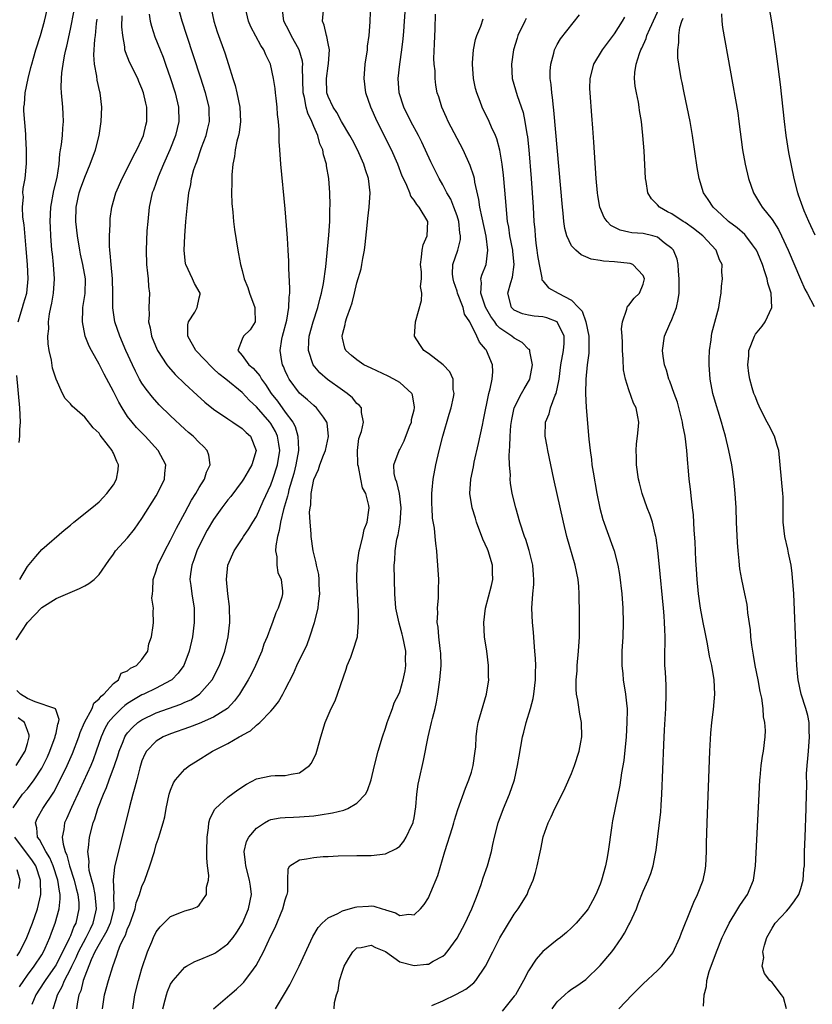
# Model space of a CAD drawing. Units: inches. Extents: x 2616000 to 2619000, y 1488000 to 1491000.
# Drawn here: x 2616924 to 2617035, y 1488360 to 1488497 of the extents above; entities that cross this region are included whole.
import ezdxf

# ---------------------------------------------------------------- set-up
doc = ezdxf.new("R2010")
doc.units = ezdxf.units.IN
doc.header["$MEASUREMENT"] = 0
doc.layers.add('LD26161488_2ft', color=188, linetype='Continuous')

msp = doc.modelspace()

# ---------------------------------------------------------------- linework, layer by layer
at = {"layer": 'LD26161488_2ft'}
for points, elevation in [([(2616923.71, 1488455), (2616924.33, 1488457), (2616924.47, 1488457.53), (2616924.9, 1488459), (2616925.12, 1488461), (2616925.03, 1488463), (2616924.82, 1488465.18), (2616924.55, 1488468.55), (2616924.38, 1488469.62), (2616924.32, 1488471), (2616924.44, 1488472.44), (2616924.38, 1488473), (2616924.39, 1488473.61), (2616924.67, 1488475), (2616924.87, 1488477.13), (2616924.87, 1488479), (2616924.8, 1488480.8), (2616924.8, 1488481.2), (2616924.49, 1488484.49), (2616924.51, 1488485), (2616924.59, 1488485.41), (2616924.68, 1488487), (2616925.1, 1488489), (2616925.5, 1488490.5), (2616925.61, 1488491), (2616925.84, 1488491.84), (2616926.18, 1488493), (2616926.81, 1488495), (2616927.39, 1488497), (2616928.33, 1488501)], 8526), ([(2617035, 1488467.08), (2617034.41, 1488468.41), (2617034.14, 1488469), (2617033.48, 1488470.52), (2617033.28, 1488471), (2617032.7, 1488472.7), (2617032.58, 1488473), (2617032.08, 1488475), (2617031.36, 1488478.64), (2617030.99, 1488481), (2617030.74, 1488483), (2617030.16, 1488488.16), (2617029.71, 1488491.71), (2617029.47, 1488493.47), (2617029, 1488496.62), (2617028.27, 1488501)], 8486), ([(2616923.92, 1488419), (2616925, 1488420.8), (2616926.19, 1488422.19), (2616927, 1488423.17), (2616930.12, 1488425.88), (2616931, 1488426.57), (2616931.5, 1488427), (2616933.99, 1488429), (2616935, 1488429.87), (2616935.57, 1488430.43), (2616936.09, 1488431), (2616937, 1488432.24), (2616937.46, 1488433), (2616937.67, 1488434.33), (2616937.74, 1488435), (2616937.49, 1488435.49), (2616937, 1488436.64), (2616936.87, 1488436.87), (2616936.83, 1488437), (2616936.34, 1488437.66), (2616935.17, 1488439.17), (2616935, 1488439.44), (2616934.2, 1488440.2), (2616933, 1488441.68), (2616931.23, 1488443.23), (2616931, 1488443.55), (2616930.27, 1488444.27), (2616929.92, 1488445), (2616929, 1488447), (2616928.52, 1488448.52), (2616928.36, 1488449.64), (2616928.05, 1488451), (2616927.91, 1488451.91), (2616927.87, 1488453), (2616927.97, 1488454.03), (2616927.96, 1488455), (2616928.1, 1488456.1), (2616928.29, 1488457), (2616928.42, 1488457.58), (2616928.65, 1488459), (2616928.78, 1488461), (2616928.64, 1488463), (2616928.48, 1488464.48), (2616928.43, 1488465), (2616928.29, 1488467), (2616928.22, 1488468.22), (2616928.19, 1488469), (2616928.25, 1488471), (2616928.67, 1488473.33), (2616929.14, 1488475.14), (2616929.42, 1488477), (2616929.52, 1488478.48), (2616929.63, 1488479), (2616929.77, 1488479.77), (2616929.89, 1488481), (2616929.94, 1488482.06), (2616930.03, 1488483), (2616930.01, 1488484.01), (2616929.94, 1488485), (2616929.76, 1488487), (2616929.72, 1488487.72), (2616929.75, 1488489), (2616929.8, 1488489.8), (2616929.97, 1488491), (2616930.16, 1488492.16), (2616930.35, 1488493), (2616930.49, 1488493.51), (2616931, 1488495.87), (2616931.52, 1488498.48)], 8524), ([(2616928.59, 1488359), (2616929, 1488360.33), (2616929.19, 1488361), (2616929.86, 1488362.14), (2616930.19, 1488363), (2616931, 1488364.57), (2616931.19, 1488365), (2616931.8, 1488366.2), (2616932.13, 1488367), (2616933.21, 1488369), (2616933.79, 1488370.21), (2616934.2, 1488371), (2616934.56, 1488372.56), (2616934.65, 1488373), (2616934.44, 1488375), (2616934.22, 1488376.22), (2616933.99, 1488377), (2616933.64, 1488378.36), (2616933.58, 1488379), (2616933.62, 1488379.62), (2616933.42, 1488381), (2616933.52, 1488381.52), (2616933.66, 1488383), (2616934.19, 1488385), (2616934.42, 1488385.58), (2616934.84, 1488387), (2616935.61, 1488389), (2616936.05, 1488389.95), (2616936.41, 1488391), (2616937.16, 1488393), (2616937.63, 1488394.37), (2616937.8, 1488395), (2616938.36, 1488396.36), (2616938.61, 1488397), (2616938.75, 1488397.25), (2616939, 1488397.57), (2616939.66, 1488398.34), (2616940.42, 1488399), (2616941, 1488399.41), (2616943, 1488400.35), (2616946.44, 1488401.56), (2616947, 1488401.84), (2616947.81, 1488402.19), (2616949.03, 1488402.97), (2616950.81, 1488405), (2616951.84, 1488407), (2616952.57, 1488409), (2616953.03, 1488411), (2616953.27, 1488413), (2616953.24, 1488415.24), (2616953, 1488417), (2616952.82, 1488419), (2616953, 1488421), (2616953.87, 1488423), (2616955, 1488424.66), (2616955.2, 1488425), (2616955.93, 1488426.07), (2616956.48, 1488427), (2616957, 1488427.81), (2616957.94, 1488429.94), (2616959, 1488432.23), (2616959.27, 1488433), (2616959.91, 1488435), (2616960.24, 1488437), (2616960.1, 1488437.9), (2616959.95, 1488439), (2616959.65, 1488439.65), (2616959, 1488440.81), (2616958.86, 1488441), (2616957, 1488443.13), (2616956.01, 1488444.01), (2616955, 1488445.1), (2616952.69, 1488447), (2616951.73, 1488447.73), (2616951, 1488448.45), (2616950.7, 1488448.7), (2616949.71, 1488449.71), (2616948.51, 1488451), (2616947.39, 1488453), (2616947.41, 1488454.59), (2616947.49, 1488455), (2616948.36, 1488456.36), (2616948.72, 1488457), (2616949, 1488458.35), (2616949.13, 1488458.87), (2616949.13, 1488459), (2616948.33, 1488460.33), (2616948.05, 1488461), (2616947.11, 1488463), (2616947.1, 1488463.1), (2616946.91, 1488465), (2616947, 1488467), (2616947.14, 1488469), (2616947.34, 1488471.34), (2616947.55, 1488473), (2616947.82, 1488474.18), (2616947.93, 1488475), (2616948.26, 1488476.26), (2616948.5, 1488477), (2616948.65, 1488477.35), (2616949.33, 1488479.33), (2616949.96, 1488481), (2616950.16, 1488481.84), (2616950.42, 1488483), (2616950.39, 1488484.39), (2616950.37, 1488485), (2616949.88, 1488487), (2616949.17, 1488489.17), (2616947.25, 1488495), (2616946.61, 1488497), (2616946.04, 1488499)], 8516), ([(2616950.64, 1488499), (2616951.03, 1488497), (2616951.51, 1488495.51), (2616952.59, 1488492.59), (2616953.07, 1488490.93), (2616953.67, 1488489), (2616954, 1488488), (2616954.25, 1488487), (2616954.69, 1488485), (2616954.76, 1488483), (2616954.56, 1488481.44), (2616954.46, 1488481), (2616954.25, 1488480.25), (2616954.02, 1488479), (2616953.93, 1488478.07), (2616953.69, 1488477), (2616953.54, 1488475.54), (2616953.54, 1488475), (2616953.57, 1488474.43), (2616953.51, 1488473), (2616953.54, 1488471.54), (2616953.68, 1488470.32), (2616953.77, 1488469), (2616953.9, 1488467.9), (2616954.37, 1488465), (2616954.5, 1488464.5), (2616954.77, 1488463), (2616955, 1488462.18), (2616955.27, 1488461), (2616955.79, 1488459.79), (2616956.01, 1488459), (2616956.77, 1488457), (2616956.74, 1488456.74), (2616956.82, 1488455), (2616956.1, 1488453.89), (2616955.2, 1488453), (2616955, 1488452.56), (2616954.4, 1488451), (2616955, 1488450.3), (2616955.92, 1488449), (2616956.53, 1488448.53), (2616957.45, 1488447.45), (2616957.68, 1488447), (2616958.26, 1488446.26), (2616959.05, 1488445), (2616959.92, 1488443.92), (2616961, 1488442.39), (2616962.05, 1488441), (2616962.39, 1488440.39), (2616962.78, 1488439), (2616962.84, 1488437.16), (2616962.86, 1488437), (2616962.51, 1488435), (2616962.2, 1488433.8), (2616961.52, 1488431.52), (2616961.4, 1488431), (2616961.34, 1488430.66), (2616960.76, 1488428.76), (2616960.34, 1488427), (2616960.18, 1488425.82), (2616959.92, 1488425), (2616959.68, 1488423.68), (2616959.67, 1488423), (2616959.85, 1488422.15), (2616959.83, 1488421), (2616959.97, 1488419.97), (2616960.43, 1488419), (2616960.64, 1488417.36), (2616960.64, 1488417), (2616960.52, 1488416.52), (2616960.03, 1488415), (2616959.68, 1488414.32), (2616959.25, 1488413), (2616959, 1488412.4), (2616958.49, 1488411), (2616958.03, 1488409.97), (2616957.72, 1488409), (2616956.87, 1488407), (2616956.25, 1488405.75), (2616955.85, 1488405), (2616954.61, 1488403), (2616953.94, 1488402.06), (2616952.93, 1488401), (2616951, 1488399.76), (2616949, 1488398.89), (2616947.63, 1488398.37), (2616945, 1488397.44), (2616943.95, 1488397), (2616943, 1488396.42), (2616941.64, 1488395), (2616941.41, 1488394.59), (2616941, 1488393.66), (2616940.68, 1488392.68), (2616940.26, 1488391), (2616940.02, 1488389.98), (2616939.72, 1488389), (2616939.24, 1488387.24), (2616937.17, 1488378.83), (2616936.97, 1488377.03), (2616937.06, 1488375.06), (2616937.04, 1488374.96), (2616937.05, 1488373), (2616936.56, 1488371), (2616936.09, 1488369.91), (2616935, 1488368.07), (2616934.43, 1488367), (2616933.89, 1488365.89), (2616933, 1488363.58), (2616932.8, 1488363), (2616932.45, 1488361.55), (2616932.2, 1488361), (2616931.99, 1488359.99), (2616931.86, 1488359)], 8514), ([(2616935.5, 1488359), (2616935.78, 1488361), (2616936.34, 1488363), (2616936.92, 1488364.92), (2616937.5, 1488366.5), (2616937.63, 1488367), (2616938.01, 1488368.01), (2616938.5, 1488369), (2616938.69, 1488369.31), (2616939, 1488370.25), (2616939.24, 1488370.76), (2616940.03, 1488373), (2616940.19, 1488373.81), (2616940.64, 1488375), (2616941, 1488376.11), (2616941.39, 1488377), (2616942.11, 1488379), (2616942.73, 1488381), (2616943, 1488381.99), (2616943.28, 1488382.72), (2616943.37, 1488383), (2616943.48, 1488383.48), (2616943.94, 1488385), (2616944.17, 1488385.83), (2616944.37, 1488387), (2616944.81, 1488389), (2616945, 1488389.55), (2616945.42, 1488390.58), (2616945.69, 1488391), (2616947, 1488392.49), (2616947.63, 1488393), (2616948.46, 1488393.54), (2616950.84, 1488395), (2616953, 1488396.08), (2616954.58, 1488397), (2616954.86, 1488397.14), (2616955, 1488397.24), (2616956.16, 1488397.84), (2616957, 1488398.63), (2616957.47, 1488399), (2616959, 1488400.6), (2616959.33, 1488401), (2616960.07, 1488401.93), (2616960.66, 1488403), (2616961, 1488403.64), (2616962.15, 1488405.85), (2616962.65, 1488407), (2616964.06, 1488409.94), (2616964.43, 1488411), (2616965.09, 1488413), (2616965.59, 1488415), (2616965.64, 1488415.64), (2616965.82, 1488417), (2616965.75, 1488418.25), (2616965.73, 1488419), (2616965.68, 1488419.68), (2616965.36, 1488421), (2616965.34, 1488421.34), (2616964.91, 1488423), (2616964.61, 1488425), (2616964.61, 1488425.39), (2616964.47, 1488427), (2616964.4, 1488428.4), (2616964.47, 1488429), (2616964.57, 1488429.43), (2616964.64, 1488431), (2616964.99, 1488432.99), (2616965.65, 1488434.35), (2616965.85, 1488435), (2616966.35, 1488436.35), (2616966.62, 1488437), (2616967.03, 1488438.97), (2616966.87, 1488440.87), (2616966.83, 1488441), (2616966.34, 1488441.66), (2616965.38, 1488443), (2616965, 1488443.31), (2616964.1, 1488444.1), (2616963, 1488445.02), (2616961.54, 1488447), (2616961.35, 1488447.35), (2616961, 1488448.16), (2616960.76, 1488448.76), (2616960.63, 1488449), (2616960.55, 1488449.45), (2616960.3, 1488451), (2616960.55, 1488452.55), (2616960.64, 1488453), (2616961.23, 1488455.23), (2616961.53, 1488457), (2616961.55, 1488458.45), (2616961.64, 1488459), (2616961.67, 1488459.67), (2616961.5, 1488462.5), (2616961.49, 1488463.49), (2616961.42, 1488465), (2616961.32, 1488466.68), (2616961.3, 1488467.3), (2616961, 1488470.79), (2616960.4, 1488477), (2616960.24, 1488479), (2616960.18, 1488480.18), (2616960.17, 1488481.83), (2616960.09, 1488483), (2616959.95, 1488483.95), (2616959.89, 1488485), (2616959.74, 1488486.26), (2616959.63, 1488487), (2616959.58, 1488487.58), (2616959.37, 1488489), (2616958.95, 1488491), (2616958.29, 1488492.29), (2616958.04, 1488493), (2616957.6, 1488493.6), (2616956.22, 1488496.22), (2616955.86, 1488497), (2616955.41, 1488499)], 8512), ([(2616939.7, 1488359), (2616940, 1488361), (2616940.52, 1488363), (2616941, 1488364.65), (2616941.79, 1488367), (2616942.36, 1488368.36), (2616942.61, 1488369), (2616943, 1488369.8), (2616943.53, 1488370.47), (2616945, 1488371.91), (2616946.51, 1488372.51), (2616947, 1488372.69), (2616948, 1488373), (2616948.72, 1488373.28), (2616949, 1488373.51), (2616950.02, 1488375), (2616950.01, 1488376.01), (2616950.27, 1488377), (2616950.35, 1488377.65), (2616950.17, 1488379), (2616950.06, 1488380.06), (2616950.08, 1488381), (2616950.09, 1488383), (2616950.3, 1488384.3), (2616950.34, 1488385), (2616950.46, 1488385.54), (2616951.13, 1488386.87), (2616951.26, 1488387), (2616953, 1488388.58), (2616954.38, 1488389.62), (2616955.59, 1488390.41), (2616957, 1488391.13), (2616959, 1488391.58), (2616959.61, 1488391.61), (2616961, 1488391.6), (2616961.82, 1488391.82), (2616963, 1488391.98), (2616964.42, 1488393), (2616964.68, 1488393.32), (2616965.31, 1488394.69), (2616965.43, 1488395), (2616965.98, 1488397), (2616966.59, 1488399), (2616967.42, 1488401), (2616967.96, 1488402.04), (2616969.52, 1488406.48), (2616969.68, 1488407), (2616970.15, 1488408.15), (2616970.47, 1488409), (2616971.1, 1488411), (2616971.1, 1488411.1), (2616971.26, 1488413), (2616971.23, 1488414.77), (2616971.18, 1488415.18), (2616971.02, 1488419), (2616971.05, 1488421), (2616971.34, 1488423), (2616971.47, 1488423.48), (2616971.84, 1488425), (2616972.04, 1488425.96), (2616972.44, 1488427), (2616972.7, 1488428.7), (2616972.73, 1488429), (2616972.68, 1488429.32), (2616972.26, 1488431), (2616971.81, 1488431.81), (2616971.56, 1488433), (2616971.23, 1488434.77), (2616971.17, 1488435), (2616971.17, 1488435.17), (2616971.11, 1488437), (2616971.3, 1488438.7), (2616971.68, 1488439.68), (2616971.96, 1488441), (2616971.66, 1488442.34), (2616971.65, 1488443), (2616971.33, 1488443.33), (2616971, 1488443.59), (2616970.39, 1488444.39), (2616969.66, 1488445), (2616969, 1488445.43), (2616966.92, 1488446.92), (2616965.85, 1488447.85), (2616964.93, 1488449), (2616964.25, 1488451), (2616964.3, 1488452.3), (2616964.37, 1488453), (2616964.9, 1488455), (2616965.54, 1488457), (2616965.83, 1488458.17), (2616966.07, 1488459), (2616966.37, 1488460.37), (2616966.7, 1488462.69), (2616967.09, 1488467.09), (2616967.22, 1488469), (2616967.25, 1488470.75), (2616967.28, 1488471.28), (2616967.24, 1488473), (2616967.08, 1488475), (2616966.79, 1488476.79), (2616966.77, 1488477), (2616966.34, 1488478.34), (2616966.26, 1488479), (2616965.84, 1488479.84), (2616965.56, 1488481), (2616965, 1488482.28), (2616964.72, 1488483), (2616964.15, 1488484.15), (2616963.94, 1488485), (2616963.69, 1488486.31), (2616963.5, 1488487), (2616963.41, 1488490.59), (2616963.45, 1488491), (2616963.42, 1488491.42), (2616962.96, 1488493), (2616961.82, 1488495), (2616961.58, 1488495.58), (2616960.82, 1488497), (2616960.56, 1488499)], 8510), ([(2616943.9, 1488359), (2616944.26, 1488360.26), (2616944.42, 1488361), (2616944.57, 1488361.43), (2616945, 1488362.46), (2616945.2, 1488362.8), (2616945.34, 1488363), (2616947, 1488364.86), (2616947.2, 1488365), (2616948.36, 1488365.64), (2616949, 1488365.86), (2616951, 1488366.71), (2616951.18, 1488366.82), (2616951.46, 1488367), (2616953, 1488368.11), (2616953.74, 1488369), (2616954.27, 1488369.73), (2616955.03, 1488370.97), (2616955.89, 1488373), (2616956.28, 1488375), (2616956.15, 1488376.15), (2616956.04, 1488377), (2616955.49, 1488379), (2616955.46, 1488379.46), (2616955.28, 1488381), (2616955.62, 1488382.38), (2616955.91, 1488383), (2616957, 1488384.27), (2616958.12, 1488385), (2616958.67, 1488385.33), (2616959, 1488385.45), (2616960.31, 1488385.69), (2616961, 1488385.77), (2616962.18, 1488385.82), (2616963, 1488385.83), (2616965, 1488386), (2616965.89, 1488386.11), (2616967.6, 1488386.4), (2616969.21, 1488386.79), (2616969.74, 1488387), (2616971, 1488387.73), (2616972.21, 1488389), (2616972.5, 1488389.5), (2616973, 1488391), (2616973.46, 1488393), (2616973.99, 1488395), (2616974.59, 1488397), (2616975, 1488398.23), (2616975.24, 1488399), (2616975.4, 1488399.4), (2616975.98, 1488401), (2616976.24, 1488401.76), (2616976.87, 1488403), (2616977, 1488403.32), (2616977.5, 1488405), (2616977.76, 1488406.24), (2616977.85, 1488407), (2616977.8, 1488407.8), (2616977.84, 1488409), (2616977.45, 1488411), (2616977.36, 1488411.36), (2616976.9, 1488412.9), (2616976.47, 1488415), (2616976.31, 1488417), (2616976.26, 1488419), (2616976.24, 1488421), (2616976.31, 1488421.69), (2616976.37, 1488423), (2616976.61, 1488424.61), (2616976.77, 1488425.23), (2616977.07, 1488426.93), (2616977.21, 1488429), (2616976.95, 1488431), (2616976.6, 1488432.6), (2616976.4, 1488433), (2616976.2, 1488433.8), (2616976.16, 1488435), (2616976.9, 1488437), (2616977, 1488437.16), (2616977.64, 1488438.36), (2616978.36, 1488440.36), (2616978.62, 1488441), (2616978.66, 1488441.34), (2616979, 1488442.7), (2616979.07, 1488443), (2616979.07, 1488443.07), (2616978.8, 1488444.8), (2616978.7, 1488445), (2616977, 1488446.5), (2616976.16, 1488447), (2616975.39, 1488447.39), (2616973, 1488448.51), (2616971.98, 1488449), (2616971, 1488449.67), (2616970.27, 1488450.27), (2616969.45, 1488451), (2616969.33, 1488451.33), (2616969, 1488452.71), (2616968.95, 1488453), (2616969, 1488453.24), (2616969.39, 1488454.61), (2616969.44, 1488455), (2616969.61, 1488455.61), (2616970.11, 1488457), (2616970.36, 1488457.64), (2616970.66, 1488459), (2616971, 1488460.42), (2616971.61, 1488462.39), (2616971.72, 1488463), (2616971.84, 1488463.84), (2616972.07, 1488465), (2616972.19, 1488465.81), (2616972.43, 1488468.43), (2616972.56, 1488469.44), (2616972.73, 1488471), (2616972.85, 1488473), (2616972.62, 1488475), (2616972.21, 1488476.21), (2616972, 1488477), (2616971.1, 1488479), (2616970.38, 1488480.38), (2616970.05, 1488481), (2616968.85, 1488483), (2616968.23, 1488484.23), (2616967.69, 1488485), (2616967, 1488486.48), (2616966.83, 1488487), (2616966.75, 1488489), (2616967, 1488490.74), (2616967.06, 1488491.06), (2616967.18, 1488493), (2616967, 1488493.87), (2616966.83, 1488494.83), (2616966.75, 1488495), (2616966.44, 1488496.44), (2616966.22, 1488497), (2616966.42, 1488499)], 8508), ([(2616951.01, 1488359), (2616953.25, 1488361), (2616954.21, 1488361.79), (2616955, 1488362.51), (2616955.24, 1488362.76), (2616956.57, 1488364.57), (2616956.94, 1488365.06), (2616957.98, 1488367), (2616959, 1488369.2), (2616959.6, 1488370.4), (2616960.69, 1488373), (2616961, 1488374.24), (2616961.18, 1488374.82), (2616961.27, 1488375), (2616961.35, 1488375.35), (2616961.37, 1488377), (2616961.41, 1488378.59), (2616961.65, 1488379), (2616963, 1488379.85), (2616963.99, 1488379.99), (2616965, 1488380.18), (2616966.3, 1488380.3), (2616967, 1488380.32), (2616968.4, 1488380.4), (2616971, 1488380.45), (2616973, 1488380.46), (2616975, 1488380.69), (2616976.57, 1488381.43), (2616977, 1488381.75), (2616977.57, 1488382.43), (2616977.91, 1488383), (2616978.7, 1488384.7), (2616978.86, 1488385), (2616978.89, 1488385.11), (2616979, 1488385.69), (2616979.25, 1488387.25), (2616979.4, 1488389), (2616979.59, 1488390.41), (2616979.71, 1488391), (2616980.31, 1488393.69), (2616980.95, 1488397), (2616981.45, 1488399), (2616981.57, 1488399.57), (2616981.95, 1488401), (2616982.14, 1488401.86), (2616982.34, 1488403), (2616982.62, 1488405), (2616982.77, 1488407), (2616982.72, 1488408.72), (2616982.71, 1488409), (2616982.65, 1488409.35), (2616982.45, 1488411), (2616982.36, 1488412.36), (2616982.24, 1488413), (2616982.32, 1488414.32), (2616982.27, 1488415), (2616982.42, 1488416.42), (2616982.4, 1488417.6), (2616982.45, 1488419), (2616982.34, 1488421), (2616982.21, 1488422.21), (2616982.17, 1488423), (2616982.02, 1488424.02), (2616981.95, 1488425), (2616981.84, 1488426.16), (2616981.59, 1488427.58), (2616981.51, 1488429), (2616981.46, 1488429.47), (2616981.48, 1488431), (2616981.51, 1488431.51), (2616981.65, 1488433), (2616982.02, 1488435), (2616982.5, 1488437), (2616983.03, 1488439), (2616983.91, 1488442.09), (2616984.16, 1488443), (2616984.49, 1488444.49), (2616984.58, 1488445), (2616984.48, 1488445.52), (2616984.48, 1488447), (2616984.01, 1488448.01), (2616983.05, 1488449), (2616981, 1488450.58), (2616980.37, 1488451), (2616979.81, 1488451.81), (2616979.07, 1488453), (2616979.19, 1488455), (2616980.02, 1488457.98), (2616980.08, 1488459), (2616979.92, 1488459.92), (2616980.02, 1488461), (2616980.04, 1488461.96), (2616979.9, 1488463), (2616980.03, 1488464.03), (2616980.11, 1488465), (2616980.26, 1488465.74), (2616980.81, 1488467), (2616980.93, 1488469), (2616979.71, 1488471), (2616979.38, 1488471.38), (2616979, 1488472.01), (2616978.55, 1488472.56), (2616978.4, 1488473), (2616977.98, 1488474.02), (2616977.51, 1488475), (2616977.36, 1488475.36), (2616976.72, 1488477), (2616975.83, 1488479), (2616973.86, 1488483), (2616972.96, 1488485), (2616972.25, 1488487), (2616972.01, 1488489), (2616972.17, 1488491), (2616972.48, 1488493), (2616972.51, 1488493.49), (2616972.74, 1488495), (2616972.89, 1488496.89), (2616972.88, 1488497.12), (2616972.96, 1488499)], 8506), ([(2616959.63, 1488359), (2616960.9, 1488361.1), (2616961.63, 1488362.37), (2616962.94, 1488365), (2616964.86, 1488369.14), (2616965.61, 1488370.39), (2616966.15, 1488371), (2616967, 1488371.72), (2616968.36, 1488372.36), (2616969, 1488372.72), (2616970.77, 1488373.23), (2616971, 1488373.28), (2616972.63, 1488373.37), (2616973, 1488373.4), (2616973.36, 1488373.36), (2616974.53, 1488373), (2616974.9, 1488372.9), (2616975, 1488372.86), (2616976.43, 1488372.43), (2616977, 1488372.07), (2616978.26, 1488372.26), (2616979, 1488372.17), (2616979.92, 1488373), (2616980.42, 1488373.58), (2616981, 1488374.55), (2616981.21, 1488375), (2616981.33, 1488375.33), (2616982.33, 1488377.67), (2616983.32, 1488381), (2616984.35, 1488384.35), (2616984.54, 1488385), (2616984.63, 1488385.37), (2616985.11, 1488386.89), (2616986.17, 1488389.83), (2616986.65, 1488391), (2616987, 1488392.06), (2616987.27, 1488393), (2616987.55, 1488395), (2616987.61, 1488395.61), (2616987.67, 1488397), (2616987.81, 1488398.19), (2616987.97, 1488399), (2616989.1, 1488403), (2616989.43, 1488405), (2616989.41, 1488405.41), (2616989.42, 1488407), (2616989.17, 1488409), (2616988.86, 1488411), (2616988.73, 1488413), (2616988.96, 1488415), (2616989.83, 1488418.17), (2616990, 1488419), (2616989.97, 1488419.97), (2616989.96, 1488421), (2616989.34, 1488423), (2616989.24, 1488423.24), (2616988.62, 1488424.62), (2616987.72, 1488427), (2616987.56, 1488427.56), (2616987.11, 1488429), (2616986.81, 1488431), (2616986.92, 1488433), (2616987.28, 1488434.72), (2616987.4, 1488435.4), (2616988.02, 1488437.98), (2616988.55, 1488440.55), (2616988.72, 1488441.28), (2616989.46, 1488445), (2616989.65, 1488445.65), (2616989.91, 1488447), (2616990.01, 1488448.01), (2616989.97, 1488449), (2616989.13, 1488451), (2616989.07, 1488451.07), (2616989, 1488451.18), (2616988.15, 1488452.15), (2616987.76, 1488453), (2616986.78, 1488455), (2616986.06, 1488456.06), (2616985.86, 1488457), (2616985.09, 1488459), (2616985, 1488459.3), (2616984.56, 1488460.56), (2616984.44, 1488461), (2616984.37, 1488461.63), (2616984.41, 1488463), (2616985.12, 1488465), (2616985.49, 1488466.51), (2616985.5, 1488467), (2616985.41, 1488467.41), (2616985.25, 1488469), (2616985, 1488469.81), (2616984.57, 1488471), (2616984.12, 1488472.12), (2616983.58, 1488473), (2616983, 1488474.13), (2616982.49, 1488475), (2616981.33, 1488477.33), (2616980.07, 1488480.07), (2616979.61, 1488481), (2616978.55, 1488483), (2616977.57, 1488485), (2616976.93, 1488487), (2616976.8, 1488489), (2616977.01, 1488491.01), (2616977.3, 1488493), (2616977.49, 1488494.51), (2616977.56, 1488495.56), (2616977.68, 1488497), (2616977.75, 1488498.25)], 8504), ([(2617019.41, 1488359.41), (2617019.54, 1488361), (2617019.86, 1488362.14), (2617019.88, 1488363), (2617020.22, 1488364.22), (2617021.23, 1488367), (2617022.04, 1488369), (2617022.34, 1488369.66), (2617023, 1488371), (2617024.24, 1488373), (2617024.52, 1488373.48), (2617025.33, 1488374.67), (2617025.57, 1488375), (2617026.42, 1488377), (2617026.71, 1488379), (2617027.19, 1488389), (2617027.31, 1488391), (2617027.35, 1488391.35), (2617027.5, 1488393), (2617027.66, 1488394.34), (2617027.79, 1488395), (2617028.04, 1488397), (2617028.08, 1488397.92), (2617028.01, 1488399), (2617027.81, 1488399.81), (2617027.76, 1488401), (2617027.57, 1488402.43), (2617027.36, 1488403.36), (2617027.06, 1488405), (2617026.64, 1488407), (2617026.42, 1488408.42), (2617026.3, 1488409), (2617026.16, 1488409.84), (2617026.04, 1488411), (2617025.97, 1488411.97), (2617025.64, 1488414.36), (2617025.58, 1488415), (2617025.51, 1488415.51), (2617025.21, 1488417), (2617024.78, 1488419), (2617024.51, 1488420.51), (2617024.45, 1488421), (2617024.41, 1488421.59), (2617024.25, 1488423), (2617024.17, 1488424.17), (2617024.05, 1488427), (2617023.98, 1488429), (2617023.87, 1488431), (2617023.67, 1488433), (2617023.37, 1488435), (2617022.98, 1488437), (2617022.5, 1488439), (2617022.16, 1488440.16), (2617021.95, 1488441), (2617021.48, 1488442.52), (2617021.24, 1488443.24), (2617020.72, 1488445), (2617020.34, 1488447), (2617020.2, 1488449), (2617020.2, 1488449.8), (2617020.25, 1488451), (2617020.48, 1488452.48), (2617020.53, 1488453), (2617020.6, 1488453.4), (2617021.55, 1488457), (2617021.75, 1488458.25), (2617021.9, 1488459), (2617021.96, 1488459.96), (2617022.08, 1488461), (2617021.99, 1488461.99), (2617022.01, 1488463), (2617021.67, 1488463.67), (2617021.19, 1488465), (2617019.32, 1488467), (2617018.02, 1488468.02), (2617016.85, 1488468.85), (2617016.59, 1488469), (2617015, 1488470.07), (2617014.38, 1488470.38), (2617013.26, 1488471), (2617013, 1488471.32), (2617012.17, 1488472.17), (2617011.65, 1488473), (2617011.41, 1488474.59), (2617011.33, 1488475), (2617011.12, 1488478.88), (2617010.96, 1488481.04), (2617010.77, 1488483), (2617010.51, 1488484.51), (2617010.45, 1488485), (2617010.34, 1488485.66), (2617010.05, 1488487), (2617009.9, 1488487.9), (2617009.79, 1488489), (2617009.84, 1488489.84), (2617010.01, 1488491), (2617010.48, 1488492.48), (2617010.69, 1488493), (2617010.8, 1488493.2), (2617011.42, 1488494.58), (2617011.53, 1488495), (2617011.91, 1488495.91), (2617013.23, 1488498.77)], 8492), ([(2616923.44, 1488410.56), (2616925, 1488412.98), (2616927, 1488415.09), (2616929, 1488416.33), (2616932.28, 1488417.72), (2616933, 1488418.12), (2616933.58, 1488418.42), (2616934.32, 1488419), (2616935, 1488419.7), (2616936.35, 1488421.65), (2616937, 1488422.54), (2616937.32, 1488423), (2616939, 1488424.84), (2616939.96, 1488426.04), (2616941, 1488427.5), (2616943, 1488430.68), (2616943.19, 1488431), (2616944.14, 1488433), (2616944.2, 1488433.8), (2616944.31, 1488435), (2616943.27, 1488437), (2616941.44, 1488439), (2616940.24, 1488440.24), (2616939.61, 1488441), (2616939, 1488441.79), (2616938.21, 1488443), (2616937.75, 1488443.75), (2616937, 1488445.25), (2616935.7, 1488447.7), (2616935, 1488449.09), (2616933.93, 1488451), (2616933.61, 1488451.61), (2616933.08, 1488453), (2616932.67, 1488455), (2616932.73, 1488456.73), (2616932.76, 1488457), (2616933.07, 1488458.93), (2616933.1, 1488461), (2616932.74, 1488463), (2616932.43, 1488464.43), (2616932.32, 1488465), (2616931.99, 1488467), (2616931.76, 1488469), (2616931.79, 1488471), (2616932.24, 1488473), (2616932.43, 1488473.57), (2616933, 1488475.19), (2616933.78, 1488477), (2616934.49, 1488479), (2616935, 1488481), (2616935.31, 1488483), (2616935.39, 1488485), (2616935.16, 1488487), (2616935.12, 1488487.12), (2616934.74, 1488488.74), (2616934.68, 1488489.32), (2616934.36, 1488491), (2616934.28, 1488492.28), (2616934.42, 1488494.43), (2616934.51, 1488495), (2616934.66, 1488496.66), (2616934.74, 1488497.26)], 8522), ([(2616923.89, 1488362.11), (2616924.48, 1488363), (2616925, 1488363.74), (2616925.96, 1488365), (2616927, 1488366.57), (2616927.26, 1488367), (2616927.48, 1488367.48), (2616928.14, 1488369), (2616928.36, 1488369.64), (2616928.88, 1488371), (2616929.43, 1488373), (2616929.59, 1488374.41), (2616929.57, 1488375), (2616929.46, 1488375.46), (2616929.26, 1488377), (2616928.58, 1488379), (2616928.11, 1488380.11), (2616927.56, 1488381), (2616926.68, 1488382.68), (2616926.41, 1488383), (2616926.31, 1488384.31), (2616926.11, 1488385), (2616926.38, 1488385.62), (2616927.16, 1488387), (2616928.7, 1488389.3), (2616929.58, 1488391), (2616930.54, 1488393), (2616931.29, 1488394.71), (2616932.17, 1488397), (2616932.37, 1488397.63), (2616932.95, 1488399), (2616934.04, 1488401), (2616934.28, 1488401.72), (2616935, 1488402.31), (2616935.29, 1488402.71), (2616935.68, 1488403), (2616937, 1488404.46), (2616937.71, 1488405), (2616938.08, 1488405.92), (2616939, 1488406.22), (2616939.4, 1488406.6), (2616940.23, 1488407), (2616941, 1488407.82), (2616941.8, 1488409), (2616941.97, 1488410.03), (2616942.31, 1488411), (2616942.55, 1488412.55), (2616942.59, 1488413), (2616942.55, 1488414.55), (2616942.6, 1488415), (2616942.39, 1488416.39), (2616942.45, 1488417), (2616942.53, 1488417.47), (2616942.57, 1488419), (2616943, 1488420.23), (2616943.22, 1488421), (2616944.17, 1488423), (2616945, 1488424.51), (2616945.83, 1488426.17), (2616947, 1488428.33), (2616947.93, 1488430.07), (2616948.52, 1488431), (2616949, 1488431.84), (2616949.73, 1488433), (2616950.02, 1488433.98), (2616950.54, 1488435), (2616950.36, 1488436.36), (2616950.12, 1488437), (2616949.59, 1488437.59), (2616949, 1488438.12), (2616948.14, 1488439), (2616947.52, 1488439.52), (2616947, 1488439.98), (2616945, 1488441.86), (2616943.42, 1488443.42), (2616942.46, 1488444.46), (2616941.57, 1488445.58), (2616941, 1488446.44), (2616940.67, 1488447), (2616940.09, 1488448.09), (2616939.66, 1488449), (2616938.75, 1488451), (2616937.9, 1488453), (2616937.22, 1488455), (2616936.93, 1488456.93), (2616936.94, 1488459), (2616936.89, 1488461), (2616936.68, 1488463), (2616936.58, 1488464.58), (2616936.51, 1488465), (2616936.46, 1488465.54), (2616936.48, 1488467), (2616936.57, 1488468.57), (2616936.54, 1488469), (2616936.57, 1488469.43), (2616936.78, 1488471), (2616937.35, 1488473), (2616938.23, 1488475), (2616939, 1488476.48), (2616939.83, 1488478.17), (2616940.28, 1488479), (2616941, 1488480.53), (2616941.2, 1488481), (2616941.55, 1488482.45), (2616941.7, 1488483), (2616941.66, 1488485), (2616941.53, 1488485.53), (2616941.21, 1488487), (2616941, 1488487.59), (2616940.57, 1488488.57), (2616940.4, 1488489), (2616939.25, 1488491.25), (2616938.69, 1488492.69), (2616938.62, 1488493), (2616938.61, 1488493.39), (2616938.32, 1488495), (2616938.2, 1488496.2), (2616938.24, 1488497.76)], 8520), ([(2616942.01, 1488497.99), (2616942.15, 1488497), (2616942.31, 1488496.31), (2616942.81, 1488494.81), (2616943.52, 1488493), (2616943.95, 1488491.95), (2616944.3, 1488491), (2616945, 1488489), (2616945.62, 1488487), (2616946.1, 1488485), (2616946.17, 1488483), (2616945.7, 1488481), (2616944.89, 1488479), (2616944, 1488477), (2616943.26, 1488475.26), (2616942.6, 1488473.4), (2616942.44, 1488473), (2616942, 1488471), (2616941.8, 1488469), (2616941.7, 1488467.7), (2616941.65, 1488466.35), (2616941.58, 1488465), (2616941.65, 1488463), (2616941.77, 1488461.77), (2616941.87, 1488461), (2616941.93, 1488459.93), (2616942.04, 1488459), (2616941.94, 1488457), (2616941.99, 1488455.99), (2616941.91, 1488455), (2616942.15, 1488454.15), (2616942.32, 1488453), (2616943.1, 1488451.1), (2616943.15, 1488451), (2616944.47, 1488449), (2616944.69, 1488448.69), (2616945.64, 1488447.64), (2616947, 1488446.33), (2616948.73, 1488444.73), (2616949.79, 1488443.79), (2616951, 1488442.81), (2616953, 1488441.44), (2616953.68, 1488441), (2616955, 1488440.08), (2616955.54, 1488439.54), (2616956.14, 1488439), (2616956.93, 1488437), (2616956.36, 1488435), (2616955.85, 1488434.15), (2616955.18, 1488433), (2616955, 1488432.73), (2616953.4, 1488430.6), (2616953, 1488430.12), (2616952.17, 1488429), (2616951, 1488427.36), (2616950.12, 1488425.88), (2616949.64, 1488425), (2616948.66, 1488423), (2616948.25, 1488421.75), (2616947.95, 1488421), (2616947.77, 1488419.77), (2616947.7, 1488419), (2616947.82, 1488418.18), (2616947.95, 1488417), (2616948.27, 1488415), (2616948.3, 1488413), (2616948.04, 1488411), (2616947.59, 1488409), (2616946.83, 1488407), (2616946.07, 1488405.93), (2616945.15, 1488405), (2616945, 1488404.9), (2616943, 1488403.84), (2616941.28, 1488403), (2616941, 1488402.88), (2616939.8, 1488402.2), (2616939, 1488401.69), (2616938.59, 1488401.41), (2616938.15, 1488401), (2616937, 1488399.88), (2616936.29, 1488399), (2616935.82, 1488398.18), (2616935.3, 1488397), (2616934.61, 1488395), (2616934.18, 1488393.82), (2616933.84, 1488393), (2616932.33, 1488389.67), (2616931.14, 1488387.14), (2616930.45, 1488385.55), (2616930.18, 1488385), (2616930.08, 1488384.08), (2616929.86, 1488383), (2616929.97, 1488382.03), (2616930.27, 1488381), (2616930.51, 1488380.51), (2616930.9, 1488379), (2616931.55, 1488377), (2616931.82, 1488375.82), (2616932.04, 1488375), (2616932.16, 1488373.84), (2616932.18, 1488373), (2616931.74, 1488371), (2616931.48, 1488370.52), (2616931, 1488369.23), (2616930.83, 1488368.83), (2616929, 1488365.19), (2616928.88, 1488365), (2616927.48, 1488363), (2616927.31, 1488362.69), (2616926.17, 1488361), (2616925.63, 1488359.63)], 8518), ([(2616967.82, 1488359), (2616967.9, 1488359.9), (2616968.16, 1488361), (2616968.41, 1488361.59), (2616968.59, 1488363), (2616969, 1488364.28), (2616969.25, 1488365), (2616969.89, 1488366.11), (2616970.43, 1488367), (2616971, 1488367.53), (2616971.6, 1488367.6), (2616973, 1488367.93), (2616973.61, 1488367.61), (2616975, 1488367.04), (2616977, 1488365.59), (2616979, 1488365.06), (2616980.76, 1488365.24), (2616981, 1488365.28), (2616981.69, 1488365.69), (2616983, 1488366.38), (2616983.33, 1488366.67), (2616983.61, 1488367), (2616985, 1488368.91), (2616986.14, 1488371), (2616987.09, 1488373), (2616987.61, 1488374.39), (2616987.87, 1488375), (2616988.37, 1488376.37), (2616988.67, 1488377.33), (2616989.26, 1488379), (2616989.8, 1488381), (2616989.99, 1488381.99), (2616990.22, 1488383), (2616990.74, 1488385), (2616991.49, 1488387), (2616992.35, 1488389), (2616993.02, 1488391), (2616993.46, 1488393), (2616993.67, 1488394.33), (2616994.16, 1488397), (2616994.34, 1488397.66), (2616994.66, 1488399), (2616995.27, 1488401), (2616995.63, 1488402.37), (2616995.72, 1488403), (2616995.95, 1488405), (2616995.94, 1488406.06), (2616995.99, 1488407), (2616995.98, 1488407.98), (2616995.89, 1488409), (2616995.76, 1488410.24), (2616995.66, 1488411.66), (2616995.52, 1488413), (2616995.46, 1488415), (2616995.6, 1488417), (2616995.72, 1488418.28), (2616995.75, 1488419), (2616995.66, 1488419.66), (2616995.58, 1488421), (2616995.06, 1488423.06), (2616994.59, 1488424.59), (2616994.43, 1488425), (2616993.79, 1488427), (2616993.2, 1488429), (2616992.71, 1488431), (2616992.46, 1488432.46), (2616992.43, 1488433), (2616992.45, 1488433.55), (2616992.33, 1488435), (2616992.27, 1488436.27), (2616992.33, 1488437), (2616992.4, 1488437.6), (2616992.41, 1488439), (2616992.53, 1488440.52), (2616992.64, 1488441.36), (2616992.97, 1488443), (2616994, 1488445), (2616994.36, 1488445.64), (2616995.13, 1488446.87), (2616995.19, 1488447), (2616995.53, 1488449), (2616995.15, 1488450.85), (2616995.16, 1488451), (2616995.12, 1488451.12), (2616995, 1488451.19), (2616994.12, 1488452.12), (2616993, 1488452.69), (2616992.66, 1488453), (2616991, 1488454.13), (2616990.54, 1488454.54), (2616990.26, 1488455), (2616989.73, 1488455.73), (2616988.96, 1488457.04), (2616988.31, 1488459), (2616988.44, 1488460.44), (2616988.33, 1488461), (2616988.47, 1488461.53), (2616989.05, 1488463), (2616989.31, 1488465), (2616989.06, 1488466.94), (2616988.49, 1488469.51), (2616988.21, 1488471), (2616988.07, 1488472.07), (2616987.5, 1488474.5), (2616987.43, 1488475), (2616987.35, 1488475.35), (2616986.85, 1488476.85), (2616985.85, 1488479), (2616983.76, 1488483), (2616983.53, 1488483.53), (2616982.86, 1488485), (2616982.44, 1488486.44), (2616982.24, 1488487), (2616982.05, 1488488.05), (2616981.93, 1488489), (2616981.93, 1488490.07), (2616981.82, 1488491), (2616981.78, 1488491.78), (2616981.84, 1488493.84), (2616981.94, 1488495.94), (2616982.01, 1488497.99)], 8502), ([(2616981.5, 1488359.5), (2616983, 1488360.16), (2616984.93, 1488361.07), (2616986.22, 1488361.78), (2616987.34, 1488362.66), (2616987.63, 1488363), (2616989, 1488365), (2616990, 1488367), (2616991, 1488368.93), (2616991.75, 1488370.25), (2616993, 1488372.26), (2616993.56, 1488373), (2616994.79, 1488375), (2616995, 1488375.54), (2616995.64, 1488377), (2616995.95, 1488378.05), (2616996.2, 1488379), (2616996.5, 1488380.5), (2616996.69, 1488381.31), (2616997.05, 1488383.05), (2616997.74, 1488385), (2616998.17, 1488385.83), (2616998.67, 1488387), (2616999.68, 1488389), (2617000.11, 1488389.89), (2617001, 1488391.92), (2617001.41, 1488393), (2617002.08, 1488395), (2617002.29, 1488396.29), (2617002.43, 1488397), (2617002.38, 1488399), (2617002.17, 1488400.17), (2617001.87, 1488402.13), (2617001.71, 1488403), (2617001.66, 1488403.66), (2617001.65, 1488405), (2617001.76, 1488406.24), (2617001.79, 1488407), (2617001.98, 1488409), (2617002.1, 1488411), (2617002.13, 1488412.13), (2617002.13, 1488415), (2617002.08, 1488416.08), (2617002.07, 1488417), (2617002, 1488418), (2617001.9, 1488419), (2617001.5, 1488421), (2617000.34, 1488425), (2616999.85, 1488427), (2616998.51, 1488433), (2616997.67, 1488437), (2616997.57, 1488437.57), (2616997.3, 1488439), (2616997.35, 1488441), (2616997.86, 1488442.14), (2616998.07, 1488443), (2616998.73, 1488444.73), (2616998.87, 1488445), (2616999.23, 1488446.77), (2616999.25, 1488447), (2616999.5, 1488449), (2616999.87, 1488451), (2616999.95, 1488451.95), (2616999.97, 1488453), (2616999, 1488455), (2616997.56, 1488455.56), (2616997, 1488455.69), (2616995.79, 1488455.79), (2616995, 1488455.91), (2616994.13, 1488456.13), (2616993, 1488456.62), (2616992.79, 1488456.79), (2616992.59, 1488457), (2616992.08, 1488459), (2616992.51, 1488460.51), (2616992.75, 1488461.25), (2616993, 1488463), (2616992.8, 1488464.8), (2616992.79, 1488465), (2616992.4, 1488467), (2616992.23, 1488468.23), (2616992.07, 1488469), (2616991.94, 1488470.06), (2616991.81, 1488471.81), (2616991.49, 1488475.49), (2616991.31, 1488477), (2616990.97, 1488478.97), (2616990.54, 1488480.54), (2616990.36, 1488481), (2616989.82, 1488482.18), (2616989.48, 1488483), (2616988.5, 1488485), (2616988.22, 1488485.78), (2616987.75, 1488487), (2616987.6, 1488487.6), (2616987.32, 1488489), (2616987.15, 1488491), (2616987.18, 1488491.18), (2616987.29, 1488493), (2616987.58, 1488494.42), (2616987.77, 1488495), (2616988.31, 1488496.31), (2616988.66, 1488497.34)], 8500), ([(2616994.64, 1488497.36), (2616994.45, 1488497), (2616993.51, 1488495), (2616993.38, 1488494.62), (2616992.89, 1488493), (2616992.6, 1488491), (2616992.72, 1488489), (2616993.4, 1488486.6), (2616994.22, 1488484.22), (2616994.48, 1488483), (2616994.75, 1488481.25), (2616994.83, 1488480.83), (2616995.01, 1488479.01), (2616995.36, 1488475), (2616995.51, 1488473), (2616995.63, 1488471), (2616995.74, 1488469), (2616995.85, 1488467.85), (2616995.9, 1488467), (2616996.03, 1488465.97), (2616996.17, 1488465), (2616996.26, 1488464.26), (2616996.47, 1488463), (2616996.85, 1488461.15), (2616996.86, 1488460.86), (2616997, 1488460.71), (2616997.76, 1488459.76), (2616999.12, 1488459), (2617001, 1488458), (2617001.97, 1488457), (2617002.46, 1488456.46), (2617003, 1488455), (2617003.41, 1488453), (2617003.39, 1488451.39), (2617003.41, 1488451), (2617003.4, 1488450.6), (2617003.19, 1488449), (2617002.99, 1488447), (2617002.96, 1488444.96), (2617003.04, 1488443.04), (2617003.42, 1488438.58), (2617003.59, 1488437), (2617003.78, 1488435.78), (2617003.85, 1488435), (2617004, 1488434), (2617004.53, 1488431), (2617004.94, 1488428.94), (2617005.37, 1488427.37), (2617005.49, 1488427), (2617005.8, 1488426.2), (2617006.95, 1488423), (2617007.48, 1488421), (2617007.7, 1488419.7), (2617008.01, 1488417), (2617008.17, 1488415), (2617008.22, 1488413), (2617008.14, 1488411), (2617008.04, 1488409), (2617008.03, 1488407), (2617008.16, 1488405.84), (2617008.22, 1488405), (2617008.55, 1488403), (2617008.71, 1488401.29), (2617008.75, 1488401), (2617008.77, 1488400.77), (2617008.74, 1488399), (2617008.62, 1488397), (2617008.3, 1488393.7), (2617007.97, 1488391.97), (2617007.74, 1488390.26), (2617006.7, 1488385.3), (2617006.65, 1488385), (2617006.62, 1488384.62), (2617006.37, 1488383), (2617006.31, 1488382.31), (2617006.11, 1488381), (2617005.92, 1488379.92), (2617005.72, 1488379), (2617005.17, 1488377), (2617005, 1488376.45), (2617004.37, 1488375), (2617003.91, 1488374.09), (2617003.3, 1488373), (2617003, 1488372.56), (2617001.66, 1488371), (2617001, 1488370.34), (2617000.3, 1488369.7), (2616999.47, 1488369), (2616999, 1488368.64), (2616997, 1488367.02), (2616996.04, 1488365.96), (2616995, 1488364.34), (2616994.3, 1488363), (2616993.15, 1488361), (2616993, 1488360.78), (2616991.29, 1488358.71)], 8498), ([(2616998.3, 1488359), (2616999, 1488360.01), (2617000.05, 1488361), (2617000.56, 1488361.44), (2617001, 1488361.76), (2617001.75, 1488362.25), (2617003, 1488363.12), (2617005, 1488365.06), (2617006.63, 1488367), (2617007, 1488367.51), (2617008.04, 1488369), (2617008.4, 1488369.6), (2617009, 1488370.75), (2617009.15, 1488371), (2617010.06, 1488373), (2617010.31, 1488373.69), (2617011, 1488375.46), (2617011.69, 1488377), (2617012.07, 1488377.93), (2617012.4, 1488379), (2617012.73, 1488380.73), (2617012.83, 1488381.17), (2617013.45, 1488386.55), (2617013.49, 1488387.49), (2617013.6, 1488389), (2617013.88, 1488395.88), (2617013.99, 1488397.99), (2617014.18, 1488401), (2617014.23, 1488403), (2617014.2, 1488404.2), (2617014.1, 1488406.1), (2617014.04, 1488407), (2617014.02, 1488409), (2617014.06, 1488409.94), (2617014.06, 1488411), (2617014.01, 1488412.01), (2617014, 1488413), (2617013.91, 1488413.91), (2617013.83, 1488415), (2617013.23, 1488421.23), (2617013.05, 1488423.05), (2617012.81, 1488424.81), (2617012.77, 1488425), (2617012.67, 1488425.33), (2617012.29, 1488427), (2617011.98, 1488427.98), (2617011.57, 1488429), (2617010.87, 1488431), (2617010.48, 1488432.48), (2617010.37, 1488433), (2617010.08, 1488435), (2617010.07, 1488436.07), (2617010.01, 1488437), (2617010.06, 1488437.94), (2617010.22, 1488439), (2617010.35, 1488440.35), (2617010.39, 1488441), (2617010.26, 1488441.74), (2617010, 1488443), (2617009.65, 1488443.65), (2617009, 1488445.5), (2617008.54, 1488447), (2617008.27, 1488448.27), (2617008.21, 1488449.79), (2617008.11, 1488451), (2617008.11, 1488452.11), (2617008.07, 1488453), (2617007.99, 1488454.01), (2617008.12, 1488455), (2617008.74, 1488456.74), (2617008.75, 1488457), (2617008.81, 1488457.19), (2617009, 1488457.32), (2617009.72, 1488458.28), (2617010.47, 1488459), (2617011, 1488460.26), (2617011.17, 1488461), (2617011, 1488461.46), (2617009.55, 1488463), (2617009.16, 1488463.16), (2617007, 1488463.36), (2617005.45, 1488463.45), (2617005, 1488463.55), (2617003.75, 1488463.75), (2617003, 1488464.09), (2617002.36, 1488464.36), (2617001.59, 1488465), (2617001, 1488465.62), (2617000.34, 1488467), (2617000.05, 1488468.05), (2616999.94, 1488469), (2616999.84, 1488470.16), (2616999.73, 1488471), (2616998.54, 1488484.54), (2616998.48, 1488485), (2616998.35, 1488486.35), (2616998.23, 1488487), (2616998.17, 1488488.17), (2616998.03, 1488489), (2616998, 1488490), (2616998.08, 1488491), (2616998.52, 1488492.52), (2616998.63, 1488493), (2616999, 1488493.75), (2616999.45, 1488494.55), (2617002.11, 1488497.89)], 8496), ([(2617007.61, 1488359), (2617009.45, 1488361), (2617011, 1488362.51), (2617013, 1488364.38), (2617013.62, 1488365), (2617015, 1488366.65), (2617015.14, 1488366.86), (2617016.14, 1488369), (2617016.35, 1488369.65), (2617017.68, 1488373), (2617018.07, 1488373.93), (2617018.6, 1488375), (2617019.36, 1488377), (2617019.64, 1488378.36), (2617019.74, 1488379), (2617019.84, 1488381), (2617019.85, 1488382.15), (2617019.94, 1488385), (2617020.32, 1488395), (2617020.47, 1488397.53), (2617020.59, 1488399), (2617020.82, 1488400.82), (2617021.02, 1488403), (2617020.93, 1488405), (2617020.57, 1488407), (2617020.27, 1488408.27), (2617019.99, 1488410.01), (2617019.64, 1488411.64), (2617019.4, 1488413), (2617019, 1488414.99), (2617018.72, 1488417), (2617018.55, 1488419), (2617018.46, 1488420.46), (2617018.37, 1488421.63), (2617018.24, 1488424.24), (2617018.12, 1488425.88), (2617018.01, 1488428.01), (2617017.91, 1488429), (2617017.73, 1488430.27), (2617017.61, 1488431.61), (2617017.41, 1488433), (2617017.28, 1488434.72), (2617017.22, 1488435.22), (2617017.11, 1488437), (2617016.86, 1488439), (2617016.54, 1488440.54), (2617016.49, 1488441), (2617015.78, 1488443.78), (2617015.32, 1488445), (2617014.72, 1488446.72), (2617014.59, 1488447), (2617014.26, 1488448.26), (2617013.99, 1488449), (2617013.81, 1488450.19), (2617013.72, 1488451), (2617013.97, 1488453), (2617014.71, 1488454.71), (2617015, 1488455.31), (2617015.66, 1488457), (2617015.91, 1488458.09), (2617016.01, 1488459), (2617016.05, 1488461), (2617015.94, 1488462.06), (2617015.91, 1488463), (2617015.73, 1488463.73), (2617015.24, 1488465), (2617015, 1488465.26), (2617013.95, 1488466.05), (2617013, 1488466.81), (2617012.33, 1488467), (2617011, 1488467.31), (2617009.43, 1488467.43), (2617009, 1488467.53), (2617007.79, 1488467.79), (2617006.47, 1488468.47), (2617005.97, 1488469), (2617005.57, 1488469.57), (2617004.95, 1488471), (2617004.66, 1488472.66), (2617004.61, 1488473), (2617004.45, 1488475), (2617004.11, 1488480.11), (2617003.96, 1488482.04), (2617003.84, 1488483.84), (2617003.59, 1488487), (2617003.57, 1488487.57), (2617003.6, 1488489), (2617004.11, 1488491), (2617005.32, 1488493), (2617007, 1488495.22), (2617008.13, 1488497), (2617008.46, 1488497.54)], 8494), ([(2617031.03, 1488359.03), (2617030.59, 1488360.59), (2617030.31, 1488361), (2617029, 1488362.71), (2617028.69, 1488363), (2617027.94, 1488363.94), (2617027.64, 1488365), (2617027.83, 1488366.17), (2617027.71, 1488367), (2617027.93, 1488367.93), (2617028.29, 1488369), (2617029, 1488370.27), (2617029.45, 1488371), (2617031, 1488372.65), (2617031.3, 1488373), (2617032.02, 1488373.98), (2617032.73, 1488375), (2617033, 1488375.82), (2617033.35, 1488377), (2617033.44, 1488378.56), (2617033.51, 1488379), (2617033.53, 1488379.53), (2617033.55, 1488381), (2617033.61, 1488383), (2617033.77, 1488387), (2617033.83, 1488389), (2617033.84, 1488390.16), (2617033.83, 1488391.83), (2617033.89, 1488393), (2617034.02, 1488393.98), (2617034.07, 1488395), (2617034.24, 1488397), (2617034.18, 1488397.82), (2617034.17, 1488399), (2617033.99, 1488399.99), (2617033.7, 1488401), (2617033.06, 1488403), (2617032.65, 1488405), (2617032.61, 1488405.39), (2617032.47, 1488407), (2617032.36, 1488409), (2617032.02, 1488417), (2617031.83, 1488419.83), (2617031.66, 1488421), (2617031.31, 1488422.69), (2617031.22, 1488423.22), (2617030.79, 1488425), (2617030.55, 1488427), (2617030.57, 1488428.57), (2617030.55, 1488429), (2617030.55, 1488430.55), (2617030.52, 1488431), (2617030.3, 1488433), (2617029.96, 1488437), (2617029.73, 1488437.73), (2617029.36, 1488439), (2617028.54, 1488440.54), (2617028.32, 1488441), (2617027.27, 1488443), (2617027.2, 1488443.2), (2617027, 1488443.61), (2617026.63, 1488444.63), (2617026.47, 1488445), (2617026.23, 1488445.77), (2617025.91, 1488447), (2617025.78, 1488447.78), (2617025.63, 1488449), (2617025.74, 1488450.26), (2617025.75, 1488451), (2617026.53, 1488453), (2617026.71, 1488453.29), (2617027.6, 1488454.4), (2617028.03, 1488455), (2617028.98, 1488457), (2617028.87, 1488459), (2617028.41, 1488460.41), (2617028.31, 1488461), (2617028.01, 1488461.99), (2617027.65, 1488463), (2617027, 1488464.59), (2617026.82, 1488465), (2617026.26, 1488465.74), (2617025.35, 1488467), (2617025.18, 1488467.18), (2617024.11, 1488468.11), (2617022.91, 1488469), (2617021.96, 1488469.96), (2617020.76, 1488471), (2617020.07, 1488472.07), (2617019.41, 1488473), (2617018.81, 1488475), (2617018.53, 1488476.53), (2617017.89, 1488481), (2617017.56, 1488483), (2617017.15, 1488485), (2617016.71, 1488487), (2617016.43, 1488488.43), (2617016.3, 1488489), (2617015.97, 1488491), (2617015.85, 1488491.85), (2617015.82, 1488493), (2617015.98, 1488494.02), (2617015.96, 1488495), (2617016.13, 1488496.13), (2617016.39, 1488497), (2617016.58, 1488497.42)], 8490), ([(2617021.96, 1488498.04), (2617021.98, 1488497), (2617022.1, 1488496.1), (2617024.2, 1488484.2), (2617024.38, 1488483), (2617024.88, 1488479), (2617025.23, 1488477), (2617025.72, 1488475), (2617026.4, 1488473), (2617027.39, 1488471.39), (2617027.6, 1488471), (2617029, 1488469.27), (2617029.9, 1488467.9), (2617030.33, 1488467), (2617031.23, 1488465), (2617032.95, 1488460.95), (2617033.57, 1488459.57), (2617033.89, 1488459), (2617034.88, 1488457.12)], 8488), ([(2616923.87, 1488438.13), (2616923.95, 1488439), (2616923.96, 1488439.96), (2616924.02, 1488441), (2616923.92, 1488443), (2616923.51, 1488447.51)], 8526), ([(2616923, 1488387.11), (2616924.32, 1488389), (2616925, 1488389.77), (2616925.96, 1488391), (2616927, 1488392.63), (2616927.2, 1488393), (2616927.79, 1488394.21), (2616928.15, 1488395), (2616928.89, 1488397), (2616928.89, 1488397.11), (2616929, 1488397.55), (2616929.23, 1488398.77), (2616929.32, 1488399), (2616929.43, 1488399.43), (2616929, 1488400.68), (2616928.94, 1488400.94), (2616928.83, 1488401), (2616926.09, 1488401.91), (2616925, 1488402.37), (2616924.03, 1488403), (2616923.5, 1488403.5)], 8522), ([(2616923.42, 1488393), (2616924.68, 1488395), (2616925, 1488396.07), (2616925.26, 1488397), (2616925.24, 1488397.24), (2616925, 1488397.9), (2616924.57, 1488399), (2616923.69, 1488399.69)], 8524), ([(2616923.57, 1488366.43), (2616923.96, 1488367), (2616924.94, 1488369), (2616925.7, 1488371), (2616926.4, 1488373), (2616926.89, 1488375), (2616926.84, 1488376.84), (2616926.85, 1488377), (2616926.16, 1488379), (2616925.72, 1488379.72), (2616923.23, 1488383)], 8522), ([(2616923.82, 1488375.82), (2616924, 1488377), (2616923.56, 1488378.44)], 8524)]:
    msp.add_lwpolyline(points, dxfattribs=dict(at, elevation=elevation))

doc.saveas('drawing.dxf')
